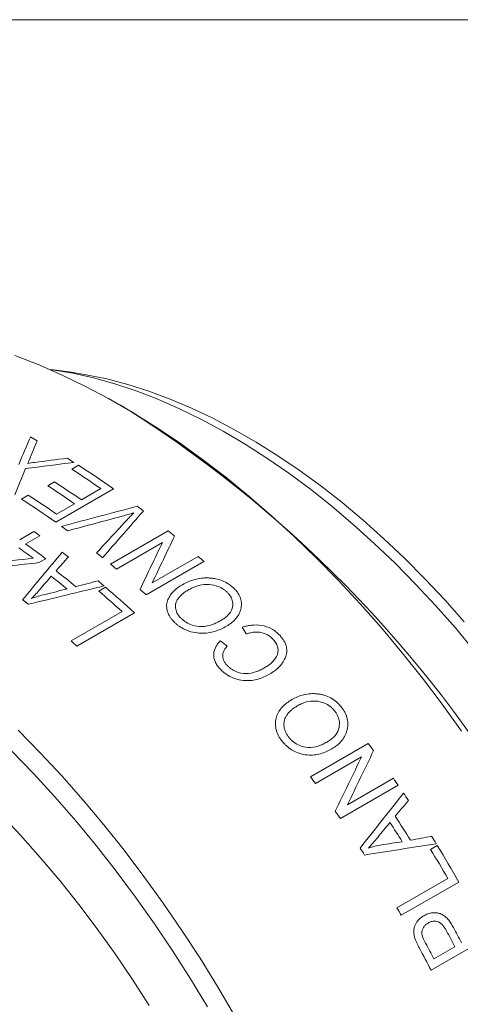
# Model space of a CAD drawing. Units: inches. Extents: x 0.1 to 11, y 0 to 8.5.
# Drawn here: x 10 to 10.3, y 7.7 to 8.5 of the extents above; entities that cross this region are included whole.
import ezdxf

# ---------------------------------------------------------------- set-up
doc = ezdxf.new("R2010")
doc.units = ezdxf.units.IN
doc.header["$MEASUREMENT"] = 0

msp = doc.modelspace()

# ---------------------------------------------------------------- linework, layer by layer
at = {"color": 7, "linetype": 'Continuous', "lineweight": 18}
for p, q in [((0.06218, 8.45061), (10.94446, 8.45061)), ((10.04051, 8.19139), (10.02574, 8.1934)), ((10.08373, 8.16309), (10.07666, 8.16717)), ((10.04091, 8.12018), (10.04587, 8.12304)), ((10.02327, 8.10799), (10.02823, 8.11085)), ((10.00399, 8.0982), (10.00895, 8.10106)), ((10.07167, 8.10567), (10.02924, 8.08117)), ((10.048, 8.09761), (10.06233, 8.10588)), ((10.02982, 8.08712), (10.04304, 8.09475)), ((10.00272, 8.06832), (10.01319, 8.07436)), ((10.01756, 8.07125), (10.0071, 8.06521)), ((10.06947, 8.05037), (10.1119, 8.07487)), ((10.10759, 8.06632), (10.07378, 8.0468)), ((10.10008, 8.03658), (10.13386, 8.05608)), ((10.02183, 8.05436), (10.01687, 8.05149)), ((10.13811, 8.05228), (10.09568, 8.02779)), ((10.06085, 8.03056), (10.06581, 8.03342)), ((10.04044, 7.99393), (10.07791, 8.01556)), ((10.0871, 8.01457), (10.04467, 7.99007)), ((10.21636, 7.89413), (10.25878, 7.91862)), ((10.25383, 7.90869), (10.22001, 7.88917)), ((10.24347, 7.87343), (10.27724, 7.89293)), ((10.28076, 7.88783), (10.23833, 7.86334)), ((10.30456, 7.84065), (10.30952, 7.84352)), ((10.27986, 7.79762), (10.31733, 7.81925)), ((10.3254, 7.81671), (10.28298, 7.79222)), ((10.34734, 7.77636), (10.30492, 7.75186)), ((10.30701, 7.76025), (10.32244, 7.76915))]:
    msp.add_line(p, q, dxfattribs=at)
at = {"color": 7, "linetype": 'Continuous', "lineweight": 18, "flags": 128}
for points in [[(10.32737, 7.9277), (10.3132, 7.94736), (10.29864, 7.96657), (10.28371, 7.9853), (10.26844, 8.00352), (10.25284, 8.02119), (10.23695, 8.0383), (10.2208, 8.0548), (10.2044, 8.07067), (10.1878, 8.08589), (10.171, 8.10043), (10.15405, 8.11426), (10.13697, 8.12737), (10.1198, 8.13973), (10.10254, 8.15132), (10.08525, 8.16211), (10.06794, 8.17211), (10.05065, 8.18128), (10.0334, 8.18961), (10.01622, 8.19708), (9.99914, 8.20369)], [(10.33691, 7.98649), (10.32276, 8.00347), (10.30828, 8.0199), (10.29352, 8.03577), (10.27848, 8.05103), (10.26322, 8.06566), (10.24774, 8.07963), (10.23209, 8.09291), (10.21629, 8.10547), (10.20038, 8.1173), (10.18438, 8.12837), (10.16833, 8.13865), (10.15225, 8.14814), (10.13618, 8.1568), (10.12015, 8.16463), (10.10419, 8.17161), (10.08834, 8.17772), (10.07261, 8.18295), (10.05704, 8.1873), (10.04167, 8.19075), (10.02651, 8.19329), (10.02454, 8.19356)], [(10.04051, 8.19139), (10.0516, 8.18963), (10.06673, 8.18649), (10.08205, 8.18246), (10.09754, 8.17754), (10.11317, 8.17174), (10.1289, 8.16509), (10.14472, 8.15758), (10.16058, 8.14923), (10.17646, 8.14006), (10.19232, 8.1301), (10.20813, 8.11935), (10.22387, 8.10783), (10.2395, 8.09558), (10.25499, 8.08262), (10.27031, 8.06896), (10.28544, 8.05465), (10.30033, 8.03969), (10.31496, 8.02413), (10.32931, 8.008)], [(10.0016, 7.92826), (10.01775, 7.91175), (10.03364, 7.89465), (10.04923, 7.87698), (10.06451, 7.85876), (10.07944, 7.84003), (10.094, 7.82082), (10.10817, 7.80115), (10.12192, 7.78108), (10.13523, 7.76062), (10.14807, 7.7398), (10.16044, 7.71868)], [(10.14074, 7.72487), (10.1282, 7.74558), (10.11519, 7.76596), (10.10174, 7.78598), (10.08786, 7.80558), (10.07358, 7.82476), (10.05892, 7.84346), (10.04391, 7.86166), (10.02857, 7.87933), (10.01294, 7.89644), (9.99703, 7.91296)], [(9.98838, 7.8671), (10.00326, 7.85122), (10.01786, 7.83478), (10.03214, 7.81779), (10.04607, 7.8003), (10.05964, 7.78233), (10.07282, 7.76392), (10.08558, 7.7451), (10.0979, 7.7259)]]:
    msp.add_lwpolyline(points, dxfattribs=at)
at = {"color": 7, "linetype": 'Continuous', "lineweight": 18}
for centre, radius, start, end in [((9.59645, 7.4001), 0.90531, 2.55927, 57.43535), ((9.75095, 7.66481), 0.54489, 60.93594, 61.53988), ((9.72368, 7.61823), 0.59887, 57.82677, 58.39384), ((9.70296, 7.58604), 0.63715, 54.64123, 57.43905), ((9.70047, 7.58693), 0.63265, 55.11251, 57.44509), ((9.68023, 7.57439), 0.63436, 55.11452, 57.26382), ((9.68519, 7.57725), 0.63436, 55.11452, 57.26382), ((9.66765, 7.56769), 0.63322, 55.1132, 57.38461), ((9.66021, 7.56108), 0.63772, 54.64205, 57.37872), ((9.66353, 7.53134), 0.70458, 52.38242, 52.84254), ((9.63745, 7.52877), 0.67724, 53.74136, 54.21647), ((9.6308, 7.53103), 0.6644, 54.39985, 54.86297), ((9.63423, 7.49455), 0.75162, 50.08507, 50.54162), ((9.60877, 7.50895), 0.68417, 52.86187, 54.39463), ((9.60643, 7.50968), 0.67973, 53.30793, 54.39747), ((9.6052, 7.49637), 0.70749, 52.238, 52.69946), ((9.60521, 7.48651), 0.7304, 51.12115, 51.56867), ((9.60546, 7.46116), 0.7957, 47.97827, 48.38892), ((9.592, 7.47029), 0.75131, 50.115, 50.54168), ((9.57075, 7.4648), 0.7347, 50.54813, 51.71964), ((9.57573, 7.46767), 0.73468, 50.40601, 51.8626), ((9.57128, 7.45427), 0.76156, 49.61257, 50.05276), ((9.55072, 7.43324), 0.78551, 47.84494, 49.50172), ((9.55289, 7.4329), 0.78975, 47.43485, 49.49838), ((9.56321, 7.43687), 0.79542, 47.97822, 48.41544), ((9.54593, 7.45048), 0.73473, 50.92285, 51.34492), ((9.49904, 7.39579), 0.80678, 47.44365, 47.85054), ((9.45478, 7.32154), 1.00146, 36.22157, 36.59862), ((9.41246, 7.29713), 1.00132, 36.24632, 36.59864), ((9.44036, 7.31124), 1.01918, 34.45395, 34.80214), ((9.43554, 7.30795), 1.02502, 33.70261, 34.06302), ((9.39802, 7.2868), 1.01908, 34.45394, 34.82459), ((9.41244, 7.29416), 1.03157, 32.36221, 33.29651), ((9.41742, 7.29704), 1.03155, 32.24888, 33.41052), ((9.42619, 7.30189), 1.03616, 31.60146, 31.95995), ((9.38761, 7.27983), 1.03161, 32.66106, 32.99767), ((9.41929, 7.29784), 1.03843, 30.13972, 31.51516), ((9.42408, 7.3006), 1.03863, 29.79599, 31.51506), ((9.38119, 7.27584), 1.03917, 29.79621, 30.13991), ((9.41002, 7.29238), 1.0352, 27.60247, 28.3024), ((9.40503, 7.28949), 1.03524, 27.60248, 28.32393), ((9.38535, 7.2781), 1.03443, 27.2576, 28.27973), ((9.38961, 7.28059), 1.03522, 27.60248, 28.3172)]:
    msp.add_arc(centre, radius, start, end, dxfattribs=at)
for points in [[(10.00197, 8.12354), (10.00485, 8.13039), (10.00773, 8.13716), (10.01062, 8.14384)], [(10.01565, 8.14108), (10.01364, 8.13638), (10.01164, 8.13164), (10.00963, 8.12685)], [(10.0137, 8.12515), (10.02164, 8.12623), (10.02959, 8.12727), (10.03753, 8.12827)], [(10.04257, 8.12514), (10.03071, 8.1237), (10.01884, 8.12218), (10.00698, 8.12058)], [(10.00963, 8.12685), (10.00929, 8.12605), (10.00895, 8.12525), (10.00861, 8.12445)], [(10.00861, 8.12445), (10.0103, 8.12469), (10.012, 8.12492), (10.0137, 8.12515)], [(10.00698, 8.12058), (10.00433, 8.11423), (10.00169, 8.10782), (9.99904, 8.10133)], [(10.03345, 8.07817), (10.05201, 8.08314), (10.07057, 8.08805), (10.08911, 8.09288)], [(10.07811, 8.08566), (10.06474, 8.0821), (10.05137, 8.0785), (10.03799, 8.07486)], [(10.0936, 8.08944), (10.08363, 8.07806), (10.07365, 8.06662), (10.06366, 8.05511)], [(10.05921, 8.05867), (10.06668, 8.0668), (10.07416, 8.0749), (10.08162, 8.08297)], [(10.11651, 8.07104), (10.11106, 8.05968), (10.10559, 8.04819), (10.10008, 8.03658)], [(10.09116, 8.03183), (10.09667, 8.04345), (10.10214, 8.05495), (10.10759, 8.06632)], [(10.00486, 8.02424), (10.01456, 8.03596), (10.02426, 8.0476), (10.03393, 8.05916)], [(10.01687, 8.05149), (10.00271, 8.04997), (9.98853, 8.04834), (9.97434, 8.04662)], [(9.98296, 8.05128), (9.99284, 8.05247), (10.00271, 8.05362), (10.01257, 8.05472)], [(10.03845, 8.05569), (10.03545, 8.05231), (10.03244, 8.04892), (10.02943, 8.04552)], [(10.02591, 8.04153), (10.02318, 8.03837), (10.02046, 8.03521), (10.01774, 8.03204)], [(10.06474, 8.03434), (10.0462, 8.02991), (10.02764, 8.02542), (10.00908, 8.02085)], [(10.04398, 8.0338), (10.04941, 8.03525), (10.05484, 8.03668), (10.06026, 8.03811)], [(10.02135, 8.02818), (10.02677, 8.02949), (10.03219, 8.0308), (10.0376, 8.03211)], [(10.16907, 7.99907), (10.16808, 8.00071), (10.16708, 8.00234), (10.16608, 8.00396)], [(10.15006, 7.99389), (10.1518, 7.99269), (10.15353, 7.99148), (10.15525, 7.99026)], [(10.26269, 7.91331), (10.25636, 7.9001), (10.24995, 7.8868), (10.24347, 7.87343)], [(10.23459, 7.86876), (10.24107, 7.88215), (10.24749, 7.89546), (10.25383, 7.90869)], [(10.25281, 7.84165), (10.26348, 7.85516), (10.27411, 7.86863), (10.28469, 7.88207)], [(10.28828, 7.87671), (10.28502, 7.87283), (10.28176, 7.86894), (10.2785, 7.86504)], [(10.27467, 7.86047), (10.27169, 7.85683), (10.26872, 7.85319), (10.26574, 7.84955)], [(10.26841, 7.84396), (10.27354, 7.84475), (10.27866, 7.84554), (10.28379, 7.84633)], [(10.28984, 7.84747), (10.29499, 7.84843), (10.30014, 7.8494), (10.30529, 7.85036)], [(10.3087, 7.84484), (10.29121, 7.84212), (10.27368, 7.83936), (10.2561, 7.83656)]]:
    msp.add_open_spline(points, degree=3, dxfattribs=at)
for points, knots in [([(10.08663, 8.08812), (10.08523, 8.0877), (10.08241, 8.08685), (10.07954, 8.08606), (10.07811, 8.08566)], [0, 0, 0, 0, 0.498318, 1, 1, 1, 1]), ([(10.08162, 8.08297), (10.08245, 8.08385), (10.08409, 8.08559), (10.08579, 8.08729), (10.08663, 8.08812)], [0, 0, 0, 0, 0.507317, 1, 1, 1, 1]), ([(10.11642, 8.00758), (10.11576, 8.00827), (10.11459, 8.00947), (10.1127, 8.01205), (10.11112, 8.01536), (10.11042, 8.01949), (10.11129, 8.0247), (10.11424, 8.02926), (10.11848, 8.03293), (10.12098, 8.03447), (10.12223, 8.03524)], [0, 0, 0, 0, 0.071553, 0.125225, 0.250166, 0.374013, 0.500166, 0.749527, 0.874746, 1, 1, 1, 1]), ([(10.12223, 8.03524), (10.12361, 8.03599), (10.12636, 8.03747), (10.13105, 8.03911), (10.13529, 8.03998), (10.13886, 8.04028), (10.14069, 8.04024), (10.14161, 8.04022)], [0, 0, 0, 0, 0.250074, 0.500054, 0.749903, 0.874938, 1, 1, 1, 1]), ([(10.15505, 8.02979), (10.1545, 8.03029), (10.15339, 8.03129), (10.15082, 8.03302), (10.14642, 8.03491), (10.13966, 8.03585), (10.13373, 8.03467), (10.12933, 8.03291), (10.12733, 8.03182), (10.12633, 8.03127)], [0, 0, 0, 0, 0.0716446, 0.1432517, 0.2860502, 0.4997233, 0.7492232, 0.8746001, 1, 1, 1, 1]), ([(10.14161, 8.04022), (10.14245, 8.04016), (10.14413, 8.04004), (10.14751, 8.03951), (10.15168, 8.0383), (10.1555, 8.03629), (10.15818, 8.03433), (10.15938, 8.03323), (10.15998, 8.03268)], [0, 0, 0, 0, 0.125174, 0.250295, 0.500038, 0.749728, 0.874832, 1, 1, 1, 1]), ([(10.01774, 8.03204), (10.01673, 8.03086), (10.01471, 8.0285), (10.01249, 8.02624), (10.01138, 8.0251)], [0, 0, 0, 0, 0.500017, 1, 1, 1, 1]), ([(10.01138, 8.0251), (10.01299, 8.02568), (10.01621, 8.02683), (10.01964, 8.02773), (10.02135, 8.02818)], [0, 0, 0, 0, 0.5000059, 1, 1, 1, 1]), ([(10.12633, 8.03127), (10.12541, 8.03071), (10.1238, 8.02973), (10.12172, 8.028), (10.11992, 8.02622), (10.11897, 8.0248), (10.1185, 8.02409)], [0, 0, 0, 0, 0.285714, 0.500019, 0.750024, 1, 1, 1, 1]), ([(10.15053, 8.00895), (10.15145, 8.00953), (10.15331, 8.01067), (10.15649, 8.0134), (10.15909, 8.01734), (10.15943, 8.02227), (10.15819, 8.02583), (10.1566, 8.02818), (10.15557, 8.02925), (10.15505, 8.02979)], [0, 0, 0, 0, 0.125382, 0.250708, 0.500098, 0.699762, 0.849618, 0.924797, 1, 1, 1, 1]), ([(10.15998, 8.03268), (10.16054, 8.03211), (10.16167, 8.03096), (10.16355, 8.02847), (10.16521, 8.02514), (10.16571, 8.02174), (10.16554, 8.01911), (10.16526, 8.01784), (10.16511, 8.01721)], [0, 0, 0, 0, 0.12517, 0.250273, 0.499962, 0.7497, 0.874823, 1, 1, 1, 1]), ([(10.1185, 8.02409), (10.11822, 8.02358), (10.11767, 8.02257), (10.11708, 8.02034), (10.11714, 8.01737), (10.11827, 8.01434), (10.11983, 8.01205), (10.12084, 8.011), (10.12135, 8.01047)], [0, 0, 0, 0, 0.125221, 0.250359, 0.500041, 0.74968, 0.874788, 1, 1, 1, 1]), ([(10.16511, 8.01721), (10.16491, 8.01656), (10.16452, 8.01527), (10.16336, 8.01282), (10.16139, 8.01001), (10.15832, 8.00708), (10.15583, 8.00552), (10.15458, 8.00474)], [0, 0, 0, 0, 0.125076, 0.250125, 0.500015, 0.749954, 1, 1, 1, 1]), ([(10.15458, 8.00474), (10.15324, 8.00401), (10.15057, 8.00256), (10.14468, 8.00032), (10.13768, 7.99916), (10.12996, 8.00015), (10.12438, 8.00199), (10.12051, 8.00422), (10.11806, 8.00606), (10.11697, 8.00707), (10.11642, 8.00758)], [0, 0, 0, 0, 0.125307, 0.250571, 0.499832, 0.64271, 0.78544, 0.892606, 0.946293, 1, 1, 1, 1]), ([(10.12135, 8.01047), (10.12192, 8.00996), (10.12305, 8.00893), (10.12567, 8.00713), (10.13015, 8.00509), (10.13706, 8.00408), (10.143, 8.00543), (10.14746, 8.00726), (10.1495, 8.00839), (10.15053, 8.00895)], [0, 0, 0, 0, 0.071651, 0.143262, 0.286023, 0.499553, 0.749184, 0.874577, 1, 1, 1, 1]), ([(10.16608, 8.00396), (10.16718, 8.00429), (10.16938, 8.00493), (10.17405, 8.00572), (10.18031, 8.00579), (10.18671, 8.00365), (10.19051, 8.00111), (10.19247, 7.99946), (10.19334, 7.99855), (10.19378, 7.99809)], [0, 0, 0, 0, 0.1254114, 0.2507826, 0.500476, 0.7494083, 0.8745982, 0.937292, 1, 1, 1, 1]), ([(10.18894, 7.99509), (10.18849, 7.99554), (10.18765, 7.99638), (10.18575, 7.99789), (10.18248, 7.99963), (10.17784, 8.00066), (10.17394, 8.00035), (10.17113, 7.99973), (10.1698, 7.9993), (10.16907, 7.99907)], [0, 0, 0, 0, 0.087492, 0.163612, 0.326818, 0.57084, 0.785152, 0.883072, 1, 1, 1, 1]), ([(10.19378, 7.99809), (10.19437, 7.99741), (10.19549, 7.99612), (10.19736, 7.99338), (10.19888, 7.98981), (10.19915, 7.98539), (10.19795, 7.98136), (10.19588, 7.97767), (10.19319, 7.97458), (10.18992, 7.97182), (10.18745, 7.97028), (10.18611, 7.96944)], [0, 0, 0, 0, 0.0666, 0.12512, 0.249883, 0.368353, 0.49949, 0.624588, 0.749711, 0.864879, 1, 1, 1, 1]), ([(10.14988, 7.97336), (10.14915, 7.97421), (10.14768, 7.97592), (10.14566, 7.97967), (10.1448, 7.98455), (10.14619, 7.98882), (10.14816, 7.99182), (10.1494, 7.99317), (10.15006, 7.99389)], [0, 0, 0, 0, 0.125255, 0.250473, 0.499618, 0.749312, 0.865764, 1, 1, 1, 1]), ([(10.18213, 7.97393), (10.18307, 7.9745), (10.18496, 7.97564), (10.18838, 7.97827), (10.19193, 7.98222), (10.19295, 7.98765), (10.19155, 7.99154), (10.19021, 7.99364), (10.18937, 7.99461), (10.18894, 7.99509)], [0, 0, 0, 0, 0.125528, 0.251021, 0.501121, 0.749531, 0.874541, 0.937252, 1, 1, 1, 1]), ([(10.15525, 7.99026), (10.15445, 7.98929), (10.15286, 7.98734), (10.15159, 7.98379), (10.15208, 7.9804), (10.15349, 7.97781), (10.1545, 7.97663), (10.15501, 7.97604)], [0, 0, 0, 0, 0.250606, 0.500546, 0.74946, 0.874693, 1, 1, 1, 1]), ([(10.18611, 7.96944), (10.18482, 7.96875), (10.18225, 7.96736), (10.17659, 7.96527), (10.16991, 7.96436), (10.16307, 7.96535), (10.15805, 7.96718), (10.15456, 7.96923), (10.15181, 7.97141), (10.15061, 7.97263), (10.14988, 7.97336)], [0, 0, 0, 0, 0.125275, 0.250509, 0.499879, 0.642638, 0.749835, 0.874776, 0.924883, 1, 1, 1, 1]), ([(10.15501, 7.97604), (10.15546, 7.97558), (10.15636, 7.97466), (10.1584, 7.97298), (10.16247, 7.97057), (10.16918, 7.96947), (10.17504, 7.97064), (10.17923, 7.97234), (10.18116, 7.9734), (10.18213, 7.97393)], [0, 0, 0, 0, 0.0627879, 0.125534, 0.250689, 0.4987779, 0.7488854, 0.8744295, 1, 1, 1, 1]), ([(10.20265, 7.95076), (10.20402, 7.9515), (10.20677, 7.95298), (10.2114, 7.95449), (10.21555, 7.95516), (10.21902, 7.95525), (10.2208, 7.95508), (10.22168, 7.95499)], [0, 0, 0, 0, 0.250074, 0.500054, 0.749903, 0.874938, 1, 1, 1, 1]), ([(10.22168, 7.95499), (10.22249, 7.95487), (10.22411, 7.95462), (10.22735, 7.9538), (10.23133, 7.95216), (10.2349, 7.94966), (10.23738, 7.9473), (10.23848, 7.946), (10.23902, 7.94535)], [0, 0, 0, 0, 0.125174, 0.250295, 0.500038, 0.749728, 0.874832, 1, 1, 1, 1]), ([(10.19547, 7.92025), (10.19487, 7.92106), (10.19381, 7.92248), (10.19212, 7.92548), (10.19079, 7.92928), (10.19035, 7.93394), (10.19147, 7.93971), (10.19458, 7.94461), (10.19888, 7.94844), (10.20139, 7.94999), (10.20265, 7.95076)], [0, 0, 0, 0, 0.071553, 0.125225, 0.250166, 0.374013, 0.500166, 0.749527, 0.874746, 1, 1, 1, 1]), ([(10.23409, 7.94245), (10.23359, 7.94304), (10.23258, 7.94423), (10.23019, 7.94632), (10.22604, 7.94873), (10.21956, 7.95024), (10.21375, 7.94932), (10.20939, 7.94766), (10.20739, 7.94657), (10.20639, 7.94603)], [0, 0, 0, 0, 0.071645, 0.143252, 0.28605, 0.499723, 0.749223, 0.8746, 1, 1, 1, 1]), ([(10.20639, 7.94603), (10.20547, 7.94546), (10.20386, 7.94448), (10.20175, 7.94268), (10.19991, 7.94082), (10.19891, 7.93929), (10.19841, 7.93853)], [0, 0, 0, 0, 0.2857138, 0.500019, 0.7500237, 1, 1, 1, 1]), ([(10.22848, 7.9196), (10.22941, 7.92017), (10.23127, 7.92132), (10.23451, 7.92415), (10.23725, 7.92835), (10.23788, 7.9338), (10.2369, 7.93784), (10.23549, 7.94055), (10.23456, 7.94182), (10.23409, 7.94245)], [0, 0, 0, 0, 0.125382, 0.2507081, 0.5000976, 0.6997623, 0.849618, 0.924797, 1, 1, 1, 1]), ([(10.23902, 7.94535), (10.23953, 7.94467), (10.24056, 7.94331), (10.24223, 7.94043), (10.24363, 7.93662), (10.24391, 7.93282), (10.24359, 7.92991), (10.24323, 7.92853), (10.24306, 7.92784)], [0, 0, 0, 0, 0.12517, 0.250273, 0.499962, 0.7497, 0.874823, 1, 1, 1, 1]), ([(10.19841, 7.93853), (10.19812, 7.93798), (10.19753, 7.93689), (10.19684, 7.93444), (10.19673, 7.93112), (10.19765, 7.92766), (10.19902, 7.92501), (10.19994, 7.92377), (10.2004, 7.92315)], [0, 0, 0, 0, 0.1252211, 0.2503589, 0.5000414, 0.7496802, 0.8747883, 1, 1, 1, 1]), ([(10.24306, 7.92784), (10.24283, 7.92713), (10.24237, 7.92572), (10.2411, 7.92309), (10.23902, 7.9201), (10.23589, 7.91705), (10.23338, 7.91547), (10.23213, 7.91468)], [0, 0, 0, 0, 0.125076, 0.250125, 0.500015, 0.749954, 1, 1, 1, 1]), ([(10.23213, 7.91468), (10.2308, 7.91396), (10.22813, 7.91252), (10.22232, 7.91041), (10.21549, 7.90955), (10.2081, 7.91113), (10.20282, 7.91352), (10.19922, 7.91625), (10.19696, 7.91845), (10.19597, 7.91965), (10.19547, 7.92025)], [0, 0, 0, 0, 0.125307, 0.250571, 0.499832, 0.64271, 0.78544, 0.892606, 0.946293, 1, 1, 1, 1]), ([(10.2004, 7.92315), (10.20092, 7.92254), (10.20195, 7.92131), (10.20438, 7.91915), (10.20858, 7.91659), (10.2152, 7.91504), (10.22101, 7.91616), (10.22542, 7.91791), (10.22746, 7.91904), (10.22848, 7.9196)], [0, 0, 0, 0, 0.0716515, 0.1432617, 0.2860235, 0.4995526, 0.7491836, 0.8745768, 1, 1, 1, 1]), ([(10.26574, 7.84955), (10.26464, 7.8482), (10.26243, 7.84549), (10.26006, 7.84294), (10.25887, 7.84166)], [0, 0, 0, 0, 0.500017, 1, 1, 1, 1]), ([(10.25887, 7.84166), (10.26043, 7.84214), (10.26353, 7.84308), (10.26678, 7.84367), (10.26841, 7.84396)], [0, 0, 0, 0, 0.500006, 1, 1, 1, 1]), ([(10.29254, 7.77711), (10.29246, 7.77759), (10.29229, 7.7785), (10.29217, 7.78011), (10.29233, 7.78277), (10.2934, 7.78597), (10.29536, 7.78867), (10.2974, 7.79052), (10.29877, 7.7914), (10.2995, 7.79186)], [0, 0, 0, 0, 0.074557, 0.143028, 0.250261, 0.49967, 0.699632, 0.841045, 1, 1, 1, 1]), ([(10.2995, 7.79186), (10.30054, 7.7924), (10.30261, 7.79347), (10.3058, 7.79418), (10.30884, 7.79415), (10.31171, 7.79359), (10.31467, 7.79199), (10.31733, 7.78947), (10.31962, 7.78644), (10.32085, 7.78427), (10.32147, 7.78319)], [0, 0, 0, 0, 0.142955, 0.285826, 0.393012, 0.500141, 0.618194, 0.749763, 0.874829, 1, 1, 1, 1]), ([(10.31632, 7.78067), (10.31594, 7.78135), (10.31517, 7.78271), (10.31335, 7.78519), (10.31042, 7.78782), (10.30669, 7.78815), (10.30427, 7.78736), (10.30314, 7.78675), (10.30277, 7.78655)], [0, 0, 0, 0, 0.125729, 0.251375, 0.500501, 0.748875, 0.916173, 1, 1, 1, 1]), ([(10.30277, 7.78655), (10.30223, 7.78621), (10.30115, 7.78553), (10.29936, 7.78365), (10.29813, 7.78111), (10.29811, 7.77808), (10.29917, 7.77511), (10.30024, 7.77304), (10.30095, 7.77165)], [0, 0, 0, 0, 0.125374, 0.250672, 0.499444, 0.624189, 0.74931, 1, 1, 1, 1]), ([(10.29632, 7.76819), (10.2959, 7.76897), (10.29514, 7.7704), (10.29411, 7.77261), (10.29317, 7.77478), (10.29275, 7.77633), (10.29254, 7.77711)], [0, 0, 0, 0, 0.272955, 0.500136, 0.750173, 1, 1, 1, 1])]:
    msp.add_open_spline(points, degree=3, knots=knots, dxfattribs=at)

doc.saveas('drawing.dxf')
